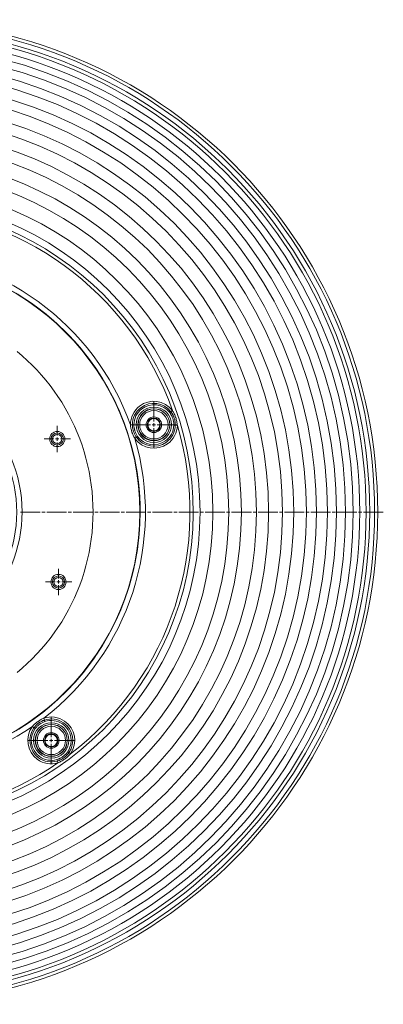
# Model space of a CAD drawing. Units: inches. Extents: x 593 to 7074, y 171 to 8300.
# Drawn here: x 2202 to 3127, y 186 to 2691 of the extents above; entities that cross this region are included whole.
import ezdxf

# ---------------------------------------------------------------- set-up
doc = ezdxf.new("R2010")
doc.units = ezdxf.units.IN
doc.header["$MEASUREMENT"] = 0
doc.layers.add('Capa 1', color=7, linetype='Continuous')

msp = doc.modelspace()

# ---------------------------------------------------------------- linework, layer by layer
at = {"layer": 'Capa 1', "color": 7, "lineweight": 13, "true_color": 0xffffff}
for points in [[(2197.4, 1992.4), (2215, 1981.3), (2232.3, 1969.6), (2249.1, 1957.4), (2265.6, 1944.6), (2281.7, 1931.3), (2297.3, 1917.5), (2312.5, 1903.2), (2327.2, 1888.4), (2341.4, 1873.2), (2355.2, 1857.5), (2368.4, 1841.4), (2381.1, 1824.8), (2393.2, 1807.9), (2404.8, 1790.6), (2415.9, 1772.9), (2426.3, 1754.8), (2436.2, 1736.5), (2445.5, 1717.8), (2454.2, 1698.9), (2462.2, 1679.6), (2469.7, 1660.2), (2476.5, 1640.5), (2482.7, 1620.5), (2488.2, 1600.4), (2493.1, 1580.2), (2497.3, 1559.8), (2500.9, 1539.2), (2503.8, 1518.6), (2506, 1497.8), (2507.6, 1477.1), (2508.5, 1456.2), (2508.8, 1435.4), (2508.3, 1414.5), (2507.2, 1393.7), (2505.5, 1372.9), (2503, 1352.2), (2499.9, 1331.6), (2496.2, 1311.1), (2491.7, 1290.7), (2486.7, 1270.5), (2480.9, 1250.5), (2474.6, 1230.6), (2467.6, 1211), (2460, 1191.6), (2451.7, 1172.4), (2442.9, 1153.5), (2433.4, 1135), (2423.3, 1116.7), (2412.7, 1098.8), (2401.5, 1081.2), (2389.7, 1064), (2377.4, 1047.1), (2364.6, 1030.7), (2351.2, 1014.7), (2337.3, 999.2), (2323, 984.1), (2308.1, 969.4), (2292.8, 955.3), (2277.1, 941.6), (2260.9, 928.5), (2244.3, 915.9), (2227.3, 903.8), (2209.9, 892.3), (2192.2, 881.3)], [(2195.6, 1029.8), (2208.8, 1041), (2221.6, 1052.6), (2234.1, 1064.6), (2246.1, 1077.1), (2257.7, 1089.9), (2268.9, 1103.1), (2279.7, 1116.6), (2290, 1130.5), (2299.8, 1144.7), (2309.2, 1159.3), (2318.1, 1174.1), (2326.5, 1189.2), (2334.4, 1204.6), (2341.8, 1220.3), (2348.7, 1236.1), (2355, 1252.2), (2360.9, 1268.5), (2366.1, 1285), (2370.9, 1301.6), (2375.1, 1318.4), (2378.7, 1335.3), (2381.8, 1352.3), (2384.4, 1369.4), (2386.4, 1386.6), (2387.8, 1403.8), (2388.6, 1421.1), (2388.9, 1438.4), (2388.6, 1455.7), (2387.8, 1473), (2386.4, 1490.2), (2384.4, 1507.4), (2381.8, 1524.5), (2378.7, 1541.5), (2375.1, 1558.4), (2370.9, 1575.2), (2366.1, 1591.9), (2360.9, 1608.3), (2355, 1624.6), (2348.7, 1640.7), (2341.8, 1656.6), (2334.4, 1672.2), (2326.5, 1687.6), (2318.1, 1702.7), (2309.2, 1717.6), (2299.8, 1732.1), (2290, 1746.3), (2279.7, 1760.2), (2268.9, 1773.8), (2257.7, 1786.9), (2246.1, 1799.8), (2234.1, 1812.2), (2221.7, 1824.2), (2208.8, 1835.8), (2195.6, 1847)], [(2587, 1693.7), (2586.3, 1693.1), (2585.2, 1692.3), (2584, 1691.4)], [(2594.5, 1659.1), (2594.5, 1661.3), (2594.4, 1663.5), (2594.4, 1663.7), (2594.3, 1664), (2594.3, 1664.3), (2594.3, 1664.6), (2594.2, 1665.1), (2594.2, 1665.6), (2594.1, 1666.7), (2593.9, 1667.8), (2593.5, 1669.9), (2593.1, 1672), (2592.6, 1674), (2591.9, 1676.1), (2591.2, 1678.1), (2590.5, 1680.1), (2590, 1681.1), (2589.6, 1682.1), (2589.5, 1682.3), (2589.4, 1682.6), (2589.2, 1682.8), (2589.1, 1683.1), (2588.9, 1683.6), (2588.6, 1684), (2588.1, 1685), (2587.6, 1685.9), (2587, 1686.9), (2586.5, 1687.8), (2585.3, 1689.6), (2584, 1691.4)], [(2587, 1693.7), (2588, 1694.5), (2589.4, 1695.6), (2591.1, 1696.8)], [(2587, 1693.7), (2588.4, 1691.8), (2589.7, 1689.9), (2590.3, 1688.9), (2590.9, 1687.9), (2591.5, 1686.9), (2592.1, 1685.8), (2592.3, 1685.3), (2592.6, 1684.8), (2592.7, 1684.5), (2592.9, 1684.3), (2593, 1684), (2593.1, 1683.7), (2593.6, 1682.7), (2594.1, 1681.6), (2594.9, 1679.5), (2595.7, 1677.3), (2596.3, 1675.1), (2596.9, 1672.9), (2597.4, 1670.6), (2597.8, 1668.3), (2597.9, 1667.2), (2598, 1666), (2598.1, 1665.5), (2598.1, 1664.9), (2598.2, 1664.6), (2598.2, 1664.3), (2598.2, 1664), (2598.2, 1663.7), (2598.3, 1661.4), (2598.3, 1659)], [(2591.1, 1696.8), (2592.3, 1694.6), (2593.5, 1692.4), (2594.7, 1690.2), (2595.7, 1687.9), (2596.7, 1685.6), (2597.7, 1683.3), (2598.1, 1682.1), (2598.6, 1680.9), (2598.8, 1680.3), (2599, 1679.7), (2599.2, 1679.1), (2599.4, 1678.5), (2600.1, 1676.1), (2600.8, 1673.7), (2601.4, 1671.3), (2601.9, 1668.8), (2602.4, 1666.4), (2602.8, 1663.9), (2603.1, 1661.4), (2603.4, 1658.9)], [(2489.1, 1660.1), (2487.9, 1660.1), (2486.1, 1660.1), (2484, 1660)], [(2495.1, 1625.7), (2494, 1627.7), (2492.9, 1629.7), (2491.9, 1631.7), (2491, 1633.8), (2490.1, 1635.9), (2489.2, 1638), (2488.8, 1639.1), (2488.4, 1640.1), (2488.2, 1640.7), (2488, 1641.2), (2487.9, 1641.7), (2487.7, 1642.3), (2487, 1644.5), (2486.4, 1646.6), (2485.8, 1648.8), (2485.4, 1651.1), (2484.9, 1653.3), (2484.6, 1655.5), (2484.2, 1657.8), (2484, 1660)], [(2489.1, 1660.1), (2490, 1660.1), (2491.4, 1660.1), (2493, 1660.1)], [(2499.3, 1628.7), (2498.1, 1630.4), (2497, 1632.2), (2496, 1634), (2495, 1635.8), (2494.1, 1637.7), (2493.2, 1639.6), (2492.5, 1641.6), (2491.8, 1643.5), (2491.6, 1644), (2491.5, 1644.5), (2491.4, 1644.8), (2491.3, 1645), (2491.3, 1645.3), (2491.2, 1645.5), (2490.9, 1646.6), (2490.7, 1647.6), (2490.2, 1649.6), (2489.8, 1651.7), (2489.7, 1652.2), (2489.7, 1652.7), (2489.6, 1653.3), (2489.5, 1653.8), (2489.4, 1654.8), (2489.3, 1655.9), (2489.2, 1658), (2489.1, 1660.1)], [(2493, 1660.1), (2493, 1658.1), (2493.1, 1656.2), (2493.3, 1654.3), (2493.6, 1652.3), (2494, 1650.4), (2494.4, 1648.5), (2494.7, 1647.6), (2494.9, 1646.6), (2495, 1646.4), (2495.1, 1646.2), (2495.1, 1645.9), (2495.2, 1645.7), (2495.3, 1645.2), (2495.5, 1644.8), (2496.1, 1642.9), (2496.8, 1641.1), (2497.6, 1639.3), (2498.4, 1637.6), (2499.3, 1635.9), (2500.3, 1634.2), (2501.3, 1632.5), (2502.4, 1630.9)], [(2594.5, 1659.1), (2596, 1659.1), (2597.4, 1659.1), (2598.3, 1659)], [(2603.4, 1658.9), (2601.3, 1659), (2599.6, 1659), (2598.3, 1659)], [(2502.4, 1630.9), (2501.2, 1630), (2500.1, 1629.2), (2499.3, 1628.7)], [(2495.1, 1625.7), (2496.8, 1626.9), (2498.3, 1628), (2499.3, 1628.7)], [(2234.6, 892.5), (2236.1, 894.2), (2237.7, 895.8), (2239.3, 897.4), (2241, 899), (2242.7, 900.5), (2244.5, 902), (2245.3, 902.7), (2246.2, 903.4), (2246.7, 903.7), (2247.1, 904.1), (2247.6, 904.4), (2248.1, 904.7), (2249.9, 906), (2251.8, 907.3), (2253.7, 908.5), (2255.7, 909.7), (2257.7, 910.8), (2259.7, 911.8), (2261.7, 912.8), (2263.8, 913.7)], [(2238.7, 889.5), (2240, 891.1), (2241.3, 892.8), (2242.7, 894.3), (2244.2, 895.8), (2245.7, 897.2), (2247.2, 898.6), (2248.9, 899.9), (2250.5, 901.2), (2250.9, 901.5), (2251.4, 901.8), (2251.6, 902), (2251.8, 902.1), (2252, 902.3), (2252.2, 902.4), (2253.1, 903), (2254, 903.5), (2255.8, 904.6), (2257.7, 905.6), (2258.1, 905.9), (2258.6, 906.1), (2259.1, 906.3), (2259.6, 906.5), (2260.5, 907), (2261.5, 907.4), (2263.4, 908.2), (2265.4, 908.9)], [(2266.6, 905.2), (2264.8, 904.6), (2263, 903.8), (2261.2, 903.1), (2259.5, 902.2), (2257.8, 901.3), (2256.1, 900.3), (2255.3, 899.7), (2254.4, 899.2), (2254.2, 899.1), (2254, 898.9), (2253.8, 898.8), (2253.6, 898.7), (2253.2, 898.4), (2252.8, 898.1), (2251.3, 896.9), (2249.8, 895.7), (2248.3, 894.4), (2246.9, 893.1), (2245.6, 891.7), (2244.3, 890.2), (2243, 888.8), (2241.8, 887.2)], [(2265.4, 908.9), (2265, 910.1), (2264.5, 911.8), (2263.8, 913.7)], [(2265.4, 908.9), (2265.7, 908), (2266.1, 906.7), (2266.6, 905.2)], [(2234.6, 892.5), (2236.3, 891.3), (2237.7, 890.2), (2238.7, 889.5)], [(2241.8, 887.2), (2240.6, 888.1), (2239.5, 888.9), (2238.7, 889.5)], [(2297.1, 808.4), (2299.2, 809.1), (2301.2, 809.8), (2301.4, 809.9), (2301.7, 810), (2301.9, 810.1), (2302.2, 810.2), (2302.7, 810.4), (2303.2, 810.7), (2304.2, 811.1), (2305.1, 811.6), (2307, 812.6), (2308.9, 813.7), (2310.7, 814.8), (2312.4, 816), (2314.1, 817.3), (2315.8, 818.7), (2316.6, 819.4), (2317.4, 820.1), (2317.6, 820.3), (2317.8, 820.5), (2318, 820.7), (2318.2, 820.9), (2318.6, 821.3), (2319, 821.6), (2319.7, 822.4), (2320.5, 823.2), (2321.2, 824), (2321.9, 824.9), (2323.2, 826.6), (2324.5, 828.3)], [(2327.7, 826.1), (2326.9, 826.7), (2325.8, 827.4), (2324.5, 828.3)], [(2297.1, 808.4), (2297.5, 806.9), (2297.9, 805.6), (2298.2, 804.7)], [(2327.7, 826.1), (2326.3, 824.2), (2324.9, 822.4), (2324.1, 821.5), (2323.3, 820.6), (2322.6, 819.8), (2321.7, 818.9), (2321.3, 818.5), (2320.9, 818.1), (2320.7, 817.9), (2320.5, 817.7), (2320.3, 817.5), (2320.1, 817.3), (2319.2, 816.5), (2318.3, 815.7), (2316.6, 814.2), (2314.7, 812.9), (2312.8, 811.5), (2310.9, 810.3), (2308.9, 809.2), (2306.9, 808.1), (2305.8, 807.6), (2304.8, 807.1), (2304.2, 806.9), (2303.7, 806.7), (2303.4, 806.6), (2303.1, 806.4), (2302.9, 806.3), (2302.6, 806.2), (2300.4, 805.4), (2298.2, 804.7)], [(2299.6, 799.8), (2299, 801.8), (2298.5, 803.5), (2298.2, 804.7)], [(2331.9, 823.2), (2330.2, 821.4), (2328.5, 819.6), (2326.7, 817.8), (2324.9, 816.1), (2323, 814.4), (2321.1, 812.8), (2320.1, 812), (2319.1, 811.2), (2318.6, 810.8), (2318.1, 810.5), (2317.6, 810.1), (2317.1, 809.7), (2315, 808.3), (2312.9, 806.9), (2310.8, 805.5), (2308.6, 804.3), (2306.4, 803.1), (2304.2, 801.9), (2301.9, 800.8), (2299.6, 799.8)], [(2327.7, 826.1), (2328.7, 825.4), (2330.2, 824.4), (2331.9, 823.2)]]:
    msp.add_lwpolyline(points, dxfattribs=at)
at = {"layer": 'Capa 1', "color": 7, "lineweight": 9, "true_color": 0xffffff}
for points in [[(2543.7, 1669), (2543.7, 1719.6)], [(2297.9, 1632.7), (2297.9, 1657.7)], [(2535.2, 1660.5), (2484.5, 1660.5)], [(2539.5, 1660.5), (2548, 1660.5)], [(2543.7, 1656.2), (2543.7, 1664.7)], [(2552.2, 1660.5), (2602.9, 1660.5)], [(2543.7, 1652), (2543.7, 1601.3)], [(2289.4, 1624.2), (2264.4, 1624.2)], [(2293.6, 1624.2), (2302.1, 1624.2)], [(2297.9, 1619.9), (2297.9, 1628.4)], [(2297.9, 1615.7), (2297.9, 1590.7)], [(2306.4, 1624.2), (2331.4, 1624.2)], [(2204.5, 1438.4), (2254.6, 1438.4)], [(2258.9, 1438.4), (2267.4, 1438.4)], [(2271.6, 1438.4), (2321.8, 1438.4)], [(2326, 1438.4), (2334.5, 1438.4)], [(2338.8, 1438.4), (2388.9, 1438.4)], [(2393.1, 1438.4), (2401.6, 1438.4)], [(2405.9, 1438.4), (2456, 1438.4)], [(2460.3, 1438.4), (2468.8, 1438.4)], [(2473, 1438.4), (2523.2, 1438.4)], [(2527.4, 1438.4), (2535.9, 1438.4)], [(2540.2, 1438.4), (2590.3, 1438.4)], [(2594.5, 1438.4), (2603.1, 1438.4)], [(2607.3, 1438.4), (2657.4, 1438.4)], [(2661.7, 1438.4), (2670.2, 1438.4)], [(2674.4, 1438.4), (2724.6, 1438.4)], [(2728.8, 1438.4), (2737.3, 1438.4)], [(2741.6, 1438.4), (2791.7, 1438.4)], [(2796, 1438.4), (2804.5, 1438.4)], [(2808.7, 1438.4), (2858.8, 1438.4)], [(2863.1, 1438.4), (2871.6, 1438.4)], [(2875.8, 1438.4), (2926, 1438.4)], [(2930.2, 1438.4), (2938.7, 1438.4)], [(2943, 1438.4), (2993.1, 1438.4)], [(2997.4, 1438.4), (3005.9, 1438.4)], [(3010.1, 1438.4), (3060.3, 1438.4)], [(3064.5, 1438.4), (3073, 1438.4)], [(3077.3, 1438.4), (3127.4, 1438.4)], [(2301.1, 1268.8), (2301.1, 1293.8)], [(2292.6, 1260.3), (2267.6, 1260.3)], [(2296.8, 1260.3), (2305.3, 1260.3)], [(2301.1, 1256.1), (2301.1, 1264.6)], [(2309.6, 1260.3), (2334.6, 1260.3)], [(2301.1, 1251.8), (2301.1, 1226.8)], [(2282.7, 865.6), (2282.7, 916.2)], [(2274.2, 857.1), (2223.5, 857.1)], [(2278.4, 857.1), (2286.9, 857.1)], [(2282.7, 852.8), (2282.7, 861.3)], [(2291.2, 857.1), (2341.8, 857.1)], [(2282.7, 848.6), (2282.7, 797.9)]]:
    msp.add_lwpolyline(points, dxfattribs=at)
at = {"layer": 'Capa 1', "color": 7, "lineweight": 18, "true_color": 0xffffff}
for points, knots in [([(607.4, 1438.4), (607.4, 746.4), (1168.3, 185.5), (1860.3, 185.5), (2552.3, 185.5), (3113.2, 746.4), (3113.2, 1438.4), (3113.2, 2130.4), (2552.3, 2691.3), (1860.3, 2691.3), (1168.3, 2691.3), (607.4, 2130.4), (607.4, 1438.4)], [0, 0, 0, 0, 1, 1, 1, 2, 2, 2, 3, 3, 3, 4, 4, 4, 4]), ([(615.4, 1438.4), (615.4, 750.8), (1172.7, 193.5), (1860.3, 193.5), (2547.9, 193.5), (3105.3, 750.8), (3105.3, 1438.4), (3105.3, 2126), (2547.9, 2683.4), (1860.3, 2683.4), (1172.7, 2683.4), (615.4, 2126), (615.4, 1438.4)], [0, 0, 0, 0, 1, 1, 1, 2, 2, 2, 3, 3, 3, 4, 4, 4, 4]), ([(637, 1438.4), (637, 762.8), (1184.7, 215.1), (1860.3, 215.1), (2535.9, 215.1), (3083.6, 762.8), (3083.6, 1438.4), (3083.6, 2114), (2535.9, 2661.7), (1860.3, 2661.7), (1184.7, 2661.7), (637, 2114), (637, 1438.4)], [0, 0, 0, 0, 1, 1, 1, 2, 2, 2, 3, 3, 3, 4, 4, 4, 4]), ([(670, 1438.4), (670, 781.1), (1202.9, 248.2), (1860.3, 248.2), (2517.7, 248.2), (3050.6, 781.1), (3050.6, 1438.4), (3050.6, 2095.8), (2517.7, 2628.7), (1860.3, 2628.7), (1202.9, 2628.7), (670, 2095.8), (670, 1438.4)], [0, 0, 0, 0, 1, 1, 1, 2, 2, 2, 3, 3, 3, 4, 4, 4, 4]), ([(712.6, 1438.4), (712.6, 804.6), (1226.4, 290.7), (1860.3, 290.7), (2494.2, 290.7), (3008, 804.6), (3008, 1438.4), (3008, 2072.3), (2494.2, 2586.1), (1860.3, 2586.1), (1226.4, 2586.1), (712.6, 2072.3), (712.6, 1438.4)], [0, 0, 0, 0, 1, 1, 1, 2, 2, 2, 3, 3, 3, 4, 4, 4, 4]), ([(763.3, 1438.4), (763.3, 832.6), (1254.5, 341.4), (1860.3, 341.4), (2466.1, 341.4), (2957.3, 832.6), (2957.3, 1438.4), (2957.3, 2044.3), (2466.1, 2535.4), (1860.3, 2535.4), (1254.5, 2535.4), (763.3, 2044.3), (763.3, 1438.4)], [0, 0, 0, 0, 1, 1, 1, 2, 2, 2, 3, 3, 3, 4, 4, 4, 4]), ([(1896.6, 655.6), (2328.9, 675.6), (2663.1, 1042.3), (2643.1, 1474.7), (2623.1, 1907), (2256.4, 2241.2), (1824.1, 2221.2), (1405.8, 2201.8), (1076.7, 1857.1), (1076.7, 1438.4)], [0, 0, 0, 0, 1, 1, 1, 2, 2, 2, 3, 3, 3, 3]), ([(1212.5, 1438.4), (1212.5, 1080.6), (1502.5, 790.6), (1860.3, 790.6), (2218.1, 790.6), (2508.1, 1080.6), (2508.1, 1438.4), (2508.1, 1796.2), (2218.1, 2086.2), (1860.3, 2086.2), (1502.5, 2086.2), (1212.5, 1796.2), (1212.5, 1438.4)], [0, 0, 0, 0, 1, 1, 1, 2, 2, 2, 3, 3, 3, 4, 4, 4, 4]), ([(2538.9, 1675.3), (2530.7, 1672.6), (2526.2, 1663.8), (2528.9, 1655.6), (2531.5, 1647.5), (2540.3, 1643), (2548.5, 1645.6), (2556.7, 1648.3), (2561.2, 1657.1), (2558.5, 1665.3), (2555.9, 1673.5), (2547.1, 1678), (2538.9, 1675.3)], [0, 0, 0, 0, 1, 1, 1, 2, 2, 2, 3, 3, 3, 4, 4, 4, 4]), ([(2295.3, 866.2), (2290.2, 873.2), (2280.5, 874.7), (2273.5, 869.7), (2266.5, 864.6), (2265, 854.9), (2270.1, 847.9), (2275.1, 840.9), (2284.9, 839.4), (2291.8, 844.5), (2298.8, 849.5), (2300.3, 859.3), (2295.3, 866.2)], [0, 0, 0, 0, 1, 1, 1, 2, 2, 2, 3, 3, 3, 4, 4, 4, 4])]:
    msp.add_open_spline(points, degree=3, knots=knots, dxfattribs=at)
at = {"layer": 'Capa 1', "color": 7, "lineweight": 13, "true_color": 0xffffff}
for points, knots in [([(627.8, 1438.4), (627.8, 757.7), (1179.6, 205.9), (1860.3, 205.9), (2541, 205.9), (3092.8, 757.7), (3092.8, 1438.4), (3092.8, 2119.1), (2541, 2670.9), (1860.3, 2670.9), (1179.6, 2670.9), (627.8, 2119.1), (627.8, 1438.4)], [0, 0, 0, 0, 1, 1, 1, 2, 2, 2, 3, 3, 3, 4, 4, 4, 4]), ([(653, 1438.4), (653, 771.6), (1193.5, 231.1), (1860.3, 231.1), (2527.1, 231.1), (3067.6, 771.6), (3067.6, 1438.4), (3067.6, 2105.2), (2527.1, 2645.7), (1860.3, 2645.7), (1193.5, 2645.7), (653, 2105.2), (653, 1438.4)], [0, 0, 0, 0, 1, 1, 1, 2, 2, 2, 3, 3, 3, 4, 4, 4, 4]), ([(689.4, 1438.4), (689.4, 791.8), (1213.6, 267.5), (1860.3, 267.5), (2507, 267.5), (3031.2, 791.8), (3031.2, 1438.4), (3031.2, 2085.1), (2507, 2609.3), (1860.3, 2609.3), (1213.6, 2609.3), (689.4, 2085.1), (689.4, 1438.4)], [0, 0, 0, 0, 1, 1, 1, 2, 2, 2, 3, 3, 3, 4, 4, 4, 4]), ([(735.2, 1438.4), (735.2, 817), (1238.9, 313.3), (1860.3, 313.3), (2481.7, 313.3), (2985.4, 817), (2985.4, 1438.4), (2985.4, 2059.8), (2481.7, 2563.5), (1860.3, 2563.5), (1238.9, 2563.5), (735.2, 2059.8), (735.2, 1438.4)], [0, 0, 0, 0, 1, 1, 1, 2, 2, 2, 3, 3, 3, 4, 4, 4, 4]), ([(789, 1438.4), (789, 846.8), (1268.7, 367.2), (1860.3, 367.2), (2451.9, 367.2), (2931.6, 846.8), (2931.6, 1438.4), (2931.6, 2030), (2451.9, 2509.7), (1860.3, 2509.7), (1268.7, 2509.7), (789, 2030), (789, 1438.4)], [0, 0, 0, 0, 1, 1, 1, 2, 2, 2, 3, 3, 3, 4, 4, 4, 4]), ([(821.2, 1438.4), (821.2, 864.5), (1286.4, 399.3), (1860.3, 399.3), (2434.2, 399.3), (2899.4, 864.5), (2899.4, 1438.4), (2899.4, 2012.3), (2434.2, 2477.5), (1860.3, 2477.5), (1286.4, 2477.5), (821.2, 2012.3), (821.2, 1438.4)], [0, 0, 0, 0, 1, 1, 1, 2, 2, 2, 3, 3, 3, 4, 4, 4, 4]), ([(849.8, 1438.4), (849.8, 880.3), (1302.2, 427.9), (1860.3, 427.9), (2418.4, 427.9), (2870.8, 880.3), (2870.8, 1438.4), (2870.8, 1996.5), (2418.4, 2449), (1860.3, 2449), (1302.2, 2449), (849.8, 1996.5), (849.8, 1438.4)], [0, 0, 0, 0, 1, 1, 1, 2, 2, 2, 3, 3, 3, 4, 4, 4, 4]), ([(885.2, 1438.4), (885.2, 899.9), (1321.8, 463.3), (1860.3, 463.3), (2398.8, 463.3), (2835.4, 899.9), (2835.4, 1438.4), (2835.4, 1976.9), (2398.8, 2413.5), (1860.3, 2413.5), (1321.8, 2413.5), (885.2, 1976.9), (885.2, 1438.4)], [0, 0, 0, 0, 1, 1, 1, 2, 2, 2, 3, 3, 3, 4, 4, 4, 4]), ([(916.1, 1438.4), (916.1, 916.9), (1338.8, 494.2), (1860.3, 494.2), (2381.8, 494.2), (2804.5, 916.9), (2804.5, 1438.4), (2804.5, 1959.9), (2381.8, 2382.6), (1860.3, 2382.6), (1338.8, 2382.6), (916.1, 1959.9), (916.1, 1438.4)], [0, 0, 0, 0, 1, 1, 1, 2, 2, 2, 3, 3, 3, 4, 4, 4, 4]), ([(954.2, 1438.4), (954.2, 938), (1359.9, 532.3), (1860.3, 532.3), (2360.7, 532.3), (2766.4, 938), (2766.4, 1438.4), (2766.4, 1938.8), (2360.7, 2344.5), (1860.3, 2344.5), (1359.9, 2344.5), (954.2, 1938.8), (954.2, 1438.4)], [0, 0, 0, 0, 1, 1, 1, 2, 2, 2, 3, 3, 3, 4, 4, 4, 4]), ([(986.5, 1438.4), (986.5, 955.8), (1377.7, 564.7), (1860.3, 564.7), (2342.9, 564.7), (2734.1, 955.8), (2734.1, 1438.4), (2734.1, 1921), (2342.9, 2312.2), (1860.3, 2312.2), (1377.7, 2312.2), (986.5, 1921), (986.5, 1438.4)], [0, 0, 0, 0, 1, 1, 1, 2, 2, 2, 3, 3, 3, 4, 4, 4, 4]), ([(1026.5, 1438.4), (1026.5, 977.9), (1399.8, 604.6), (1860.3, 604.6), (2320.8, 604.6), (2694.1, 977.9), (2694.1, 1438.4), (2694.1, 1898.9), (2320.8, 2272.2), (1860.3, 2272.2), (1399.8, 2272.2), (1026.5, 1898.9), (1026.5, 1438.4)], [0, 0, 0, 0, 1, 1, 1, 2, 2, 2, 3, 3, 3, 4, 4, 4, 4]), ([(1059.4, 1438.4), (1059.4, 996.1), (1418, 637.5), (1860.3, 637.5), (2302.6, 637.5), (2661.2, 996.1), (2661.2, 1438.4), (2661.2, 1880.7), (2302.6, 2239.3), (1860.3, 2239.3), (1418, 2239.3), (1059.4, 1880.7), (1059.4, 1438.4)], [0, 0, 0, 0, 1, 1, 1, 2, 2, 2, 3, 3, 3, 4, 4, 4, 4]), ([(1895.9, 790.8), (2253.6, 810.5), (2527.6, 1116.4), (2507.9, 1474), (2488.2, 1831.7), (2182.3, 2105.7), (1824.7, 2086), (1467, 2066.3), (1193, 1760.4), (1212.7, 1402.8), (1230.9, 1072.6), (1494.5, 809), (1824.7, 790.8)], [0, 0, 0, 0, 1, 1, 1, 2, 2, 2, 3, 3, 3, 4, 4, 4, 4]), ([(1896.2, 1092), (2087.5, 1111.8), (2226.5, 1283), (2206.7, 1474.3), (2186.9, 1665.6), (2015.8, 1804.6), (1824.4, 1784.8), (1633.1, 1765), (1494.1, 1593.9), (1513.9, 1402.6), (1530.9, 1238.6), (1660.5, 1109), (1824.4, 1092)], [0, 0, 0, 0, 1, 1, 1, 2, 2, 2, 3, 3, 3, 4, 4, 4, 4]), ([(1894.1, 1105.6), (2077.9, 1124.2), (2211.8, 1288.3), (2193.2, 1472.2), (2174.5, 1656), (2010.4, 1789.9), (1826.5, 1771.3), (1642.7, 1752.6), (1508.8, 1588.5), (1527.4, 1404.7), (1543.5, 1246.6), (1668.5, 1121.6), (1826.5, 1105.6)], [0, 0, 0, 0, 1, 1, 1, 2, 2, 2, 3, 3, 3, 4, 4, 4, 4]), ([(2591.1, 1696.8), (2571, 1723), (2533.5, 1727.9), (2507.4, 1707.8), (2492.5, 1696.5), (2483.9, 1678.8), (2484, 1660)], [0, 0, 0, 0, 1, 1, 1, 2, 2, 2, 2]), ([(2587, 1693.7), (2568.7, 1717.6), (2534.4, 1722.1), (2510.5, 1703.8), (2496.9, 1693.4), (2489, 1677.2), (2489.1, 1660.1)], [0, 0, 0, 0, 1, 1, 1, 2, 2, 2, 2]), ([(2584, 1691.4), (2566.9, 1713.6), (2535.1, 1717.8), (2512.8, 1700.7), (2500.2, 1691.1), (2492.8, 1676), (2493, 1660.1)], [0, 0, 0, 0, 1, 1, 1, 2, 2, 2, 2]), ([(2588.7, 1660.5), (2588.7, 1685.3), (2568.6, 1705.5), (2543.7, 1705.5), (2518.9, 1705.5), (2498.7, 1685.3), (2498.7, 1660.5), (2498.7, 1635.6), (2518.9, 1615.5), (2543.7, 1615.5), (2568.6, 1615.5), (2588.7, 1635.6), (2588.7, 1660.5)], [0, 0, 0, 0, 1, 1, 1, 2, 2, 2, 3, 3, 3, 4, 4, 4, 4]), ([(2584.5, 1660.5), (2584.5, 1683), (2566.3, 1701.3), (2543.7, 1701.3), (2521.2, 1701.3), (2502.9, 1683), (2502.9, 1660.5), (2502.9, 1637.9), (2521.2, 1619.7), (2543.7, 1619.7), (2566.3, 1619.7), (2584.5, 1637.9), (2584.5, 1660.5)], [0, 0, 0, 0, 1, 1, 1, 2, 2, 2, 3, 3, 3, 4, 4, 4, 4]), ([(2503.4, 1660.5), (2503.4, 1638.2), (2521.5, 1620.2), (2543.7, 1620.2), (2566, 1620.2), (2584, 1638.2), (2584, 1660.5), (2584, 1682.7), (2566, 1700.8), (2543.7, 1700.8), (2521.5, 1700.8), (2503.4, 1682.7), (2503.4, 1660.5)], [0, 0, 0, 0, 1, 1, 1, 2, 2, 2, 3, 3, 3, 4, 4, 4, 4]), ([(2579.8, 1660.5), (2579.8, 1680.4), (2563.7, 1696.6), (2543.7, 1696.6), (2523.8, 1696.6), (2507.6, 1680.4), (2507.6, 1660.5), (2507.6, 1640.5), (2523.8, 1624.3), (2543.7, 1624.3), (2563.7, 1624.3), (2579.8, 1640.5), (2579.8, 1660.5)], [0, 0, 0, 0, 1, 1, 1, 2, 2, 2, 3, 3, 3, 4, 4, 4, 4]), ([(2563.5, 1660.5), (2563.5, 1671.4), (2554.6, 1680.2), (2543.7, 1680.2), (2532.8, 1680.2), (2523.9, 1671.4), (2523.9, 1660.5), (2523.9, 1649.5), (2532.8, 1640.7), (2543.7, 1640.7), (2554.6, 1640.7), (2563.5, 1649.5), (2563.5, 1660.5)], [0, 0, 0, 0, 1, 1, 1, 2, 2, 2, 3, 3, 3, 4, 4, 4, 4]), ([(2495.1, 1625.7), (2514.3, 1598.9), (2551.6, 1592.7), (2578.5, 1611.9), (2593.7, 1622.8), (2602.9, 1640.2), (2603.4, 1658.9)], [0, 0, 0, 0, 1, 1, 1, 2, 2, 2, 2]), ([(2499.3, 1628.7), (2516.9, 1604.2), (2551, 1598.5), (2575.5, 1616.1), (2589.4, 1626), (2597.9, 1641.9), (2598.3, 1659)], [0, 0, 0, 0, 1, 1, 1, 2, 2, 2, 2]), ([(2502.4, 1630.9), (2518.7, 1608.1), (2550.5, 1602.9), (2573.3, 1619.2), (2586.2, 1628.4), (2594, 1643.2), (2594.5, 1659.1)], [0, 0, 0, 0, 1, 1, 1, 2, 2, 2, 2]), ([(2560.6, 1660.5), (2560.6, 1669.8), (2553.1, 1677.4), (2543.7, 1677.4), (2534.4, 1677.4), (2526.8, 1669.8), (2526.8, 1660.5), (2526.8, 1651.1), (2534.4, 1643.5), (2543.7, 1643.5), (2553.1, 1643.5), (2560.6, 1651.1), (2560.6, 1660.5)], [0, 0, 0, 0, 1, 1, 1, 2, 2, 2, 3, 3, 3, 4, 4, 4, 4]), ([(2278.6, 1624.2), (2278.6, 1613.5), (2287.2, 1604.8), (2297.9, 1604.8), (2308.6, 1604.8), (2317.2, 1613.5), (2317.2, 1624.2), (2317.2, 1634.8), (2308.6, 1643.5), (2297.9, 1643.5), (2287.2, 1643.5), (2278.6, 1634.8), (2278.6, 1624.2)], [0, 0, 0, 0, 1, 1, 1, 2, 2, 2, 3, 3, 3, 4, 4, 4, 4]), ([(2282.3, 1624.2), (2282.3, 1615.6), (2289.3, 1608.6), (2297.9, 1608.6), (2306.5, 1608.6), (2313.5, 1615.6), (2313.5, 1624.2), (2313.5, 1632.8), (2306.5, 1639.7), (2297.9, 1639.7), (2289.3, 1639.7), (2282.3, 1632.8), (2282.3, 1624.2)], [0, 0, 0, 0, 1, 1, 1, 2, 2, 2, 3, 3, 3, 4, 4, 4, 4]), ([(2286.1, 1624.2), (2286.1, 1617.6), (2291.4, 1612.3), (2297.9, 1612.3), (2304.4, 1612.3), (2309.7, 1617.6), (2309.7, 1624.2), (2309.7, 1630.7), (2304.4, 1636), (2297.9, 1636), (2291.4, 1636), (2286.1, 1630.7), (2286.1, 1624.2)], [0, 0, 0, 0, 1, 1, 1, 2, 2, 2, 3, 3, 3, 4, 4, 4, 4]), ([(2281.7, 1260.3), (2281.7, 1249.7), (2290.4, 1241), (2301.1, 1241), (2311.7, 1241), (2320.4, 1249.7), (2320.4, 1260.3), (2320.4, 1271), (2311.7, 1279.7), (2301.1, 1279.7), (2290.4, 1279.7), (2281.7, 1271), (2281.7, 1260.3)], [0, 0, 0, 0, 1, 1, 1, 2, 2, 2, 3, 3, 3, 4, 4, 4, 4]), ([(2285.5, 1260.3), (2285.5, 1251.7), (2292.5, 1244.8), (2301.1, 1244.8), (2309.7, 1244.8), (2316.6, 1251.7), (2316.6, 1260.3), (2316.6, 1268.9), (2309.7, 1275.9), (2301.1, 1275.9), (2292.5, 1275.9), (2285.5, 1268.9), (2285.5, 1260.3)], [0, 0, 0, 0, 1, 1, 1, 2, 2, 2, 3, 3, 3, 4, 4, 4, 4]), ([(2289.2, 1260.3), (2289.2, 1253.8), (2294.5, 1248.5), (2301.1, 1248.5), (2307.6, 1248.5), (2312.9, 1253.8), (2312.9, 1260.3), (2312.9, 1266.9), (2307.6, 1272.2), (2301.1, 1272.2), (2294.5, 1272.2), (2289.2, 1266.9), (2289.2, 1260.3)], [0, 0, 0, 0, 1, 1, 1, 2, 2, 2, 3, 3, 3, 4, 4, 4, 4]), ([(2331.9, 823.2), (2350.6, 850.4), (2343.7, 887.6), (2316.5, 906.3), (2301.1, 916.9), (2281.6, 919.6), (2263.8, 913.7)], [0, 0, 0, 0, 1, 1, 1, 2, 2, 2, 2]), ([(2327.7, 826.1), (2344.8, 851), (2338.5, 885), (2313.6, 902.1), (2299.5, 911.8), (2281.7, 914.3), (2265.4, 908.9)], [0, 0, 0, 0, 1, 1, 1, 2, 2, 2, 2]), ([(2324.5, 828.3), (2340.4, 851.4), (2334.5, 883), (2311.4, 898.9), (2298.3, 907.9), (2281.7, 910.3), (2266.6, 905.2)], [0, 0, 0, 0, 1, 1, 1, 2, 2, 2, 2]), ([(2234.6, 892.5), (2215, 866), (2220.7, 828.6), (2247.2, 809), (2262.3, 797.9), (2281.7, 794.5), (2299.6, 799.8)], [0, 0, 0, 0, 1, 1, 1, 2, 2, 2, 2]), ([(2238.7, 889.5), (2220.8, 865.2), (2226, 831), (2250.3, 813.1), (2264, 803), (2281.8, 799.8), (2298.2, 804.7)], [0, 0, 0, 0, 1, 1, 1, 2, 2, 2, 2]), ([(2241.8, 887.2), (2225.2, 864.6), (2230, 832.9), (2252.5, 816.2), (2265.3, 806.8), (2281.8, 803.9), (2297.1, 808.4)], [0, 0, 0, 0, 1, 1, 1, 2, 2, 2, 2]), ([(2327.7, 857.1), (2327.7, 881.9), (2307.5, 902.1), (2282.7, 902.1), (2257.8, 902.1), (2237.7, 881.9), (2237.7, 857.1), (2237.7, 832.2), (2257.8, 812.1), (2282.7, 812.1), (2307.5, 812.1), (2327.7, 832.2), (2327.7, 857.1)], [0, 0, 0, 0, 1, 1, 1, 2, 2, 2, 3, 3, 3, 4, 4, 4, 4]), ([(2323.5, 857.1), (2323.5, 879.6), (2305.2, 897.9), (2282.7, 897.9), (2260.1, 897.9), (2241.9, 879.6), (2241.9, 857.1), (2241.9, 834.5), (2260.1, 816.3), (2282.7, 816.3), (2305.2, 816.3), (2323.5, 834.5), (2323.5, 857.1)], [0, 0, 0, 0, 1, 1, 1, 2, 2, 2, 3, 3, 3, 4, 4, 4, 4]), ([(2242.4, 857.1), (2242.4, 834.8), (2260.4, 816.8), (2282.7, 816.8), (2304.9, 816.8), (2323, 834.8), (2323, 857.1), (2323, 879.3), (2304.9, 897.4), (2282.7, 897.4), (2260.4, 897.4), (2242.4, 879.3), (2242.4, 857.1)], [0, 0, 0, 0, 1, 1, 1, 2, 2, 2, 3, 3, 3, 4, 4, 4, 4]), ([(2318.8, 857.1), (2318.8, 877), (2302.6, 893.2), (2282.7, 893.2), (2262.7, 893.2), (2246.6, 877), (2246.6, 857.1), (2246.6, 837.1), (2262.7, 820.9), (2282.7, 820.9), (2302.6, 820.9), (2318.8, 837.1), (2318.8, 857.1)], [0, 0, 0, 0, 1, 1, 1, 2, 2, 2, 3, 3, 3, 4, 4, 4, 4]), ([(2302.4, 857.1), (2302.4, 868), (2293.6, 876.8), (2282.7, 876.8), (2271.8, 876.8), (2262.9, 868), (2262.9, 857.1), (2262.9, 846.2), (2271.8, 837.3), (2282.7, 837.3), (2293.6, 837.3), (2302.4, 846.2), (2302.4, 857.1)], [0, 0, 0, 0, 1, 1, 1, 2, 2, 2, 3, 3, 3, 4, 4, 4, 4]), ([(2299.6, 857.1), (2299.6, 866.4), (2292, 874), (2282.7, 874), (2273.3, 874), (2265.7, 866.4), (2265.7, 857.1), (2265.7, 847.7), (2273.3, 840.1), (2282.7, 840.1), (2292, 840.1), (2299.6, 847.7), (2299.6, 857.1)], [0, 0, 0, 0, 1, 1, 1, 2, 2, 2, 3, 3, 3, 4, 4, 4, 4])]:
    msp.add_open_spline(points, degree=3, knots=knots, dxfattribs=at)
for points in [[(2591.1, 1696.8), (2484, 1999.6), (2201.3, 2205), (1880.2, 2213.3)], [(2484, 1660), (2392.4, 1917.8), (2151.8, 2092.6), (1878.3, 2100.1)], [(2331.9, 823.2), (2586.8, 1018.6), (2694.8, 1351), (2603.4, 1658.9)], [(2263.8, 913.7), (2480.6, 1080.5), (2572.5, 1363.4), (2495.1, 1625.7)], [(1896.2, 777.5), (2017.4, 784.1), (2134.5, 823.9), (2234.6, 892.5)], [(1896.2, 664.1), (2040.7, 670.8), (2180.4, 717.8), (2299.6, 799.8)]]:
    msp.add_open_spline(points, degree=3, dxfattribs=at)

doc.saveas('drawing.dxf')
